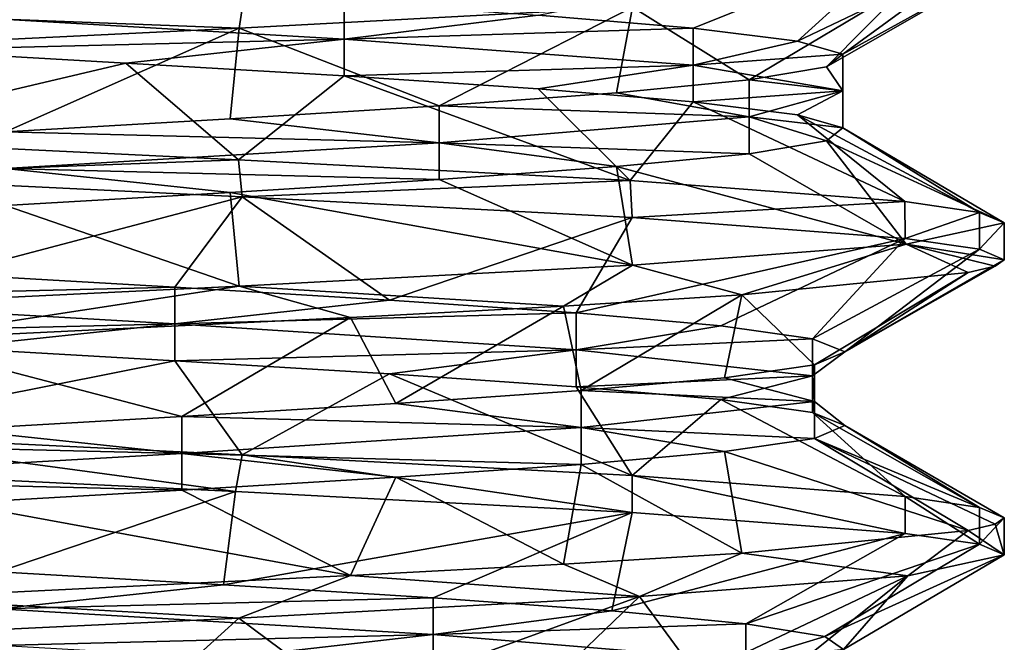
# Model space of a CAD drawing. Units: inches. Extents: x -14 to 596, y 232 to 613.
# Drawn here: x 61 to 66, y 309 to 312 of the extents above; entities that cross this region are included whole.
import ezdxf

# ---------------------------------------------------------------- set-up
doc = ezdxf.new("R2010")
doc.units = ezdxf.units.IN
doc.header["$MEASUREMENT"] = 0
doc.layers.add('1545', color=7, linetype='Continuous')

msp = doc.modelspace()

# ---------------------------------------------------------------- linework, layer by layer
at = {"layer": '1545', "linetype": 'Continuous'}
for points in [[(65.5871, 312.5133, 1116.3474), (64.511, 312.0833, 1116.1191), (63.7227, 312.1491, 1115.2798), (65.5871, 312.5133, 1116.3474)], [(65.5871, 312.5133, 1116.3474), (65.0411, 312.0175, 1117.1413), (64.511, 312.0833, 1116.1191), (65.5871, 312.5133, 1116.3474)], [(65.5871, 312.5133, 1116.3474), (65.9673, 312.4587, 1117.4239), (65.0411, 312.0175, 1117.1413), (65.5871, 312.5133, 1116.3474)], [(65.9673, 312.4587, 1117.4239), (65.2727, 311.9516, 1118.2692), (65.0411, 312.0175, 1117.1413), (65.9673, 312.4587, 1117.4239)], [(65.9673, 312.4587, 1117.4239), (66.0933, 312.4049, 1118.5397), (65.2727, 311.9516, 1118.2692), (65.9673, 312.4587, 1117.4239)], [(66.0933, 312.4049, 1118.5397), (65.5941, 312.2973, 1120.7176), (65.1884, 311.8858, 1119.4175), (66.0933, 312.4049, 1118.5397)], [(66.0933, 312.4049, 1118.5397), (65.1884, 311.8858, 1119.4175), (65.2727, 311.9516, 1118.2692), (66.0933, 312.4049, 1118.5397)], [(60.0234, 312.166, 1123.4239), (62.2003, 312.0832, 1123.4156), (62.2305, 312.2722, 1123.4087), (60.0234, 312.166, 1123.4239)], [(62.2003, 312.0832, 1123.4156), (64.2026, 312.1902, 1122.4554), (62.2305, 312.2722, 1123.4087), (62.2003, 312.0832, 1123.4156)], [(65.5941, 312.2973, 1120.7176), (64.2026, 312.1902, 1122.4554), (64.7946, 311.8199, 1120.4995), (65.5941, 312.2973, 1120.7176)], [(65.5941, 312.2973, 1120.7176), (64.7946, 311.8199, 1120.4995), (65.1884, 311.8858, 1119.4175), (65.5941, 312.2973, 1120.7176)], [(62.7356, 312.0275, 1114.687), (60.473, 312.1592, 1114.3978), (62.7356, 312.215, 1114.687), (62.7356, 312.0275, 1114.687)], [(63.7227, 312.1491, 1115.2798), (62.7356, 312.0275, 1114.687), (62.7356, 312.215, 1114.687), (63.7227, 312.1491, 1115.2798)], [(59.9878, 311.9767, 1123.4159), (62.2003, 312.0832, 1123.4156), (60.0234, 312.166, 1123.4239), (59.9878, 311.9767, 1123.4159)], [(64.2026, 312.1902, 1122.4554), (62.2003, 312.0832, 1123.4156), (63.2186, 311.6882, 1122.1485), (64.2026, 312.1902, 1122.4554)], [(64.2026, 312.1902, 1122.4554), (63.2186, 311.6882, 1122.1485), (64.121, 311.7541, 1121.4334), (64.2026, 312.1902, 1122.4554)], [(64.2026, 312.1902, 1122.4554), (64.121, 311.7541, 1121.4334), (64.7946, 311.8199, 1120.4995), (64.2026, 312.1902, 1122.4554)], [(62.7356, 312.0275, 1114.687), (60.473, 311.9717, 1114.3978), (60.473, 312.1592, 1114.3978), (62.7356, 312.0275, 1114.687)], [(64.511, 312.0833, 1116.1191), (62.7356, 312.0275, 1114.687), (63.7227, 312.1491, 1115.2798), (64.511, 312.0833, 1116.1191)], [(62.2003, 312.0832, 1123.4156), (59.9878, 311.9767, 1123.4159), (61.0121, 311.5566, 1122.727), (62.2003, 312.0832, 1123.4156)], [(62.2003, 312.0832, 1123.4156), (61.0121, 311.5566, 1122.727), (62.1555, 311.6224, 1122.5909), (62.2003, 312.0832, 1123.4156)], [(62.2003, 312.0832, 1123.4156), (62.1555, 311.6224, 1122.5909), (63.2186, 311.6882, 1122.1485), (62.2003, 312.0832, 1123.4156)], [(64.511, 311.8958, 1116.1191), (62.7356, 312.0275, 1114.687), (64.511, 312.0833, 1116.1191), (64.511, 311.8958, 1116.1191)], [(65.0411, 312.0175, 1117.1413), (64.511, 311.8958, 1116.1191), (64.511, 312.0833, 1116.1191), (65.0411, 312.0175, 1117.1413)], [(61.6243, 311.9058, 1114.3854), (60.473, 311.9717, 1114.3978), (62.7356, 312.0275, 1114.687), (61.6243, 311.9058, 1114.3854)], [(62.7356, 311.84, 1114.687), (61.6243, 311.9058, 1114.3854), (62.7356, 312.0275, 1114.687), (62.7356, 311.84, 1114.687)], [(64.511, 311.8958, 1116.1191), (62.7356, 311.84, 1114.687), (62.7356, 312.0275, 1114.687), (64.511, 311.8958, 1116.1191)], [(65.2727, 311.9516, 1118.2692), (64.511, 311.8958, 1116.1191), (65.0411, 312.0175, 1117.1413), (65.2727, 311.9516, 1118.2692)], [(61.6243, 311.9058, 1114.3854), (59.9896, 311.5206, 1113.6631), (60.473, 311.9717, 1114.3978), (61.6243, 311.9058, 1114.3854)], [(65.2727, 311.7641, 1118.2692), (64.511, 311.8958, 1116.1191), (65.2727, 311.9516, 1118.2692), (65.2727, 311.7641, 1118.2692)], [(65.1884, 311.8858, 1119.4175), (65.2727, 311.7641, 1118.2692), (65.2727, 311.9516, 1118.2692), (65.1884, 311.8858, 1119.4175)], [(62.1982, 311.4142, 1113.6633), (59.9896, 311.5206, 1113.6631), (61.6243, 311.9058, 1114.3854), (62.1982, 311.4142, 1113.6633)], [(62.7356, 311.84, 1114.687), (62.1982, 311.4142, 1113.6633), (61.6243, 311.9058, 1114.3854), (62.7356, 311.84, 1114.687)], [(63.7227, 311.7741, 1115.2798), (62.7356, 311.84, 1114.687), (64.511, 311.8958, 1116.1191), (63.7227, 311.7741, 1115.2798)], [(64.511, 311.7083, 1116.1191), (63.7227, 311.7741, 1115.2798), (64.511, 311.8958, 1116.1191), (64.511, 311.7083, 1116.1191)], [(65.2727, 311.7641, 1118.2692), (64.511, 311.7083, 1116.1191), (64.511, 311.8958, 1116.1191), (65.2727, 311.7641, 1118.2692)], [(64.7946, 311.8199, 1120.4995), (65.2727, 311.7641, 1118.2692), (65.1884, 311.8858, 1119.4175), (64.7946, 311.8199, 1120.4995)], [(64.19, 311.308, 1114.614), (62.1982, 311.4142, 1113.6633), (62.7356, 311.84, 1114.687), (64.19, 311.308, 1114.614)], [(63.7227, 311.7741, 1115.2798), (64.19, 311.308, 1114.614), (62.7356, 311.84, 1114.687), (63.7227, 311.7741, 1115.2798)], [(64.121, 311.7541, 1121.4334), (64.7946, 311.6324, 1120.4995), (64.7946, 311.8199, 1120.4995), (64.121, 311.7541, 1121.4334)], [(64.7946, 311.6324, 1120.4995), (65.2727, 311.7641, 1118.2692), (64.7946, 311.8199, 1120.4995), (64.7946, 311.6324, 1120.4995)], [(64.511, 311.7083, 1116.1191), (64.19, 311.308, 1114.614), (63.7227, 311.7741, 1115.2798), (64.511, 311.7083, 1116.1191)], [(65.0411, 311.6425, 1117.1413), (64.511, 311.7083, 1116.1191), (65.2727, 311.7641, 1118.2692), (65.0411, 311.6425, 1117.1413)], [(64.7946, 311.6324, 1120.4995), (65.2727, 311.5766, 1118.2692), (65.2727, 311.7641, 1118.2692), (64.7946, 311.6324, 1120.4995)], [(65.2727, 311.5766, 1118.2692), (65.0411, 311.6425, 1117.1413), (65.2727, 311.7641, 1118.2692), (65.2727, 311.5766, 1118.2692)], [(63.2186, 311.6882, 1122.1485), (64.7946, 311.6324, 1120.4995), (64.121, 311.7541, 1121.4334), (63.2186, 311.6882, 1122.1485)], [(62.1555, 311.6224, 1122.5909), (63.2186, 311.5007, 1122.1485), (63.2186, 311.6882, 1122.1485), (62.1555, 311.6224, 1122.5909)], [(63.2186, 311.5007, 1122.1485), (64.7946, 311.6324, 1120.4995), (63.2186, 311.6882, 1122.1485), (63.2186, 311.5007, 1122.1485)], [(65.5871, 311.2008, 1116.3474), (64.19, 311.308, 1114.614), (64.511, 311.7083, 1116.1191), (65.5871, 311.2008, 1116.3474)], [(65.0411, 311.6425, 1117.1413), (65.5871, 311.2008, 1116.3474), (64.511, 311.7083, 1116.1191), (65.0411, 311.6425, 1117.1413)], [(61.0121, 311.5566, 1122.727), (63.2186, 311.5007, 1122.1485), (62.1555, 311.6224, 1122.5909), (61.0121, 311.5566, 1122.727)], [(63.2186, 311.5007, 1122.1485), (64.7946, 311.4449, 1120.4995), (64.7946, 311.6324, 1120.4995), (63.2186, 311.5007, 1122.1485)], [(64.7946, 311.4449, 1120.4995), (65.1884, 311.5108, 1119.4175), (64.7946, 311.6324, 1120.4995), (64.7946, 311.4449, 1120.4995)], [(65.1884, 311.5108, 1119.4175), (65.2727, 311.5766, 1118.2692), (64.7946, 311.6324, 1120.4995), (65.1884, 311.5108, 1119.4175)], [(65.9673, 311.1462, 1117.4239), (65.5871, 311.2008, 1116.3474), (65.0411, 311.6425, 1117.1413), (65.9673, 311.1462, 1117.4239)], [(65.2727, 311.5766, 1118.2692), (65.9673, 311.1462, 1117.4239), (65.0411, 311.6425, 1117.1413), (65.2727, 311.5766, 1118.2692)], [(65.1884, 311.5108, 1119.4175), (66.0933, 311.0924, 1118.5397), (65.2727, 311.5766, 1118.2692), (65.1884, 311.5108, 1119.4175)], [(66.0933, 311.0924, 1118.5397), (65.9673, 311.1462, 1117.4239), (65.2727, 311.5766, 1118.2692), (66.0933, 311.0924, 1118.5397)], [(62.1982, 311.4142, 1113.6633), (60.0055, 311.3323, 1113.6595), (59.9896, 311.5206, 1113.6631), (62.1982, 311.4142, 1113.6633)], [(61.0121, 311.3691, 1122.727), (63.2186, 311.5007, 1122.1485), (61.0121, 311.5566, 1122.727), (61.0121, 311.3691, 1122.727)], [(61.0121, 311.3691, 1122.727), (63.2186, 311.3132, 1122.1485), (63.2186, 311.5007, 1122.1485), (61.0121, 311.3691, 1122.727)], [(63.2186, 311.3132, 1122.1485), (64.121, 311.3791, 1121.4334), (63.2186, 311.5007, 1122.1485), (63.2186, 311.3132, 1122.1485)], [(64.121, 311.3791, 1121.4334), (64.7946, 311.4449, 1120.4995), (63.2186, 311.5007, 1122.1485), (64.121, 311.3791, 1121.4334)], [(64.7946, 311.4449, 1120.4995), (65.5941, 310.9848, 1120.7176), (65.1884, 311.5108, 1119.4175), (64.7946, 311.4449, 1120.4995)], [(65.5941, 310.9848, 1120.7176), (66.0933, 311.0924, 1118.5397), (65.1884, 311.5108, 1119.4175), (65.5941, 310.9848, 1120.7176)], [(62.2155, 311.2259, 1113.6673), (60.0055, 311.3323, 1113.6595), (62.1982, 311.4142, 1113.6633), (62.2155, 311.2259, 1113.6673)], [(64.19, 311.308, 1114.614), (62.2155, 311.2259, 1113.6673), (62.1982, 311.4142, 1113.6633), (64.19, 311.308, 1114.614)], [(64.121, 311.3791, 1121.4334), (65.5941, 310.9848, 1120.7176), (64.7946, 311.4449, 1120.4995), (64.121, 311.3791, 1121.4334)], [(61.0121, 311.1816, 1122.727), (62.1555, 311.2474, 1122.5909), (61.0121, 311.3691, 1122.727), (61.0121, 311.1816, 1122.727)], [(62.1555, 311.2474, 1122.5909), (63.2186, 311.3132, 1122.1485), (61.0121, 311.3691, 1122.727), (62.1555, 311.2474, 1122.5909)], [(63.2186, 311.3132, 1122.1485), (64.2026, 310.8777, 1122.4554), (64.121, 311.3791, 1121.4334), (63.2186, 311.3132, 1122.1485)], [(64.2026, 310.8777, 1122.4554), (65.5941, 310.9848, 1120.7176), (64.121, 311.3791, 1121.4334), (64.2026, 310.8777, 1122.4554)], [(60.0055, 311.3323, 1113.6595), (62.2155, 311.2259, 1113.6673), (60.7238, 310.8323, 1114.3679), (60.0055, 311.3323, 1113.6595)], [(62.1555, 311.2474, 1122.5909), (64.2026, 310.8777, 1122.4554), (63.2186, 311.3132, 1122.1485), (62.1555, 311.2474, 1122.5909)], [(64.201, 311.1198, 1114.6228), (62.2155, 311.2259, 1113.6673), (64.19, 311.308, 1114.614), (64.201, 311.1198, 1114.6228)], [(65.5871, 311.2008, 1116.3474), (64.201, 311.1198, 1114.6228), (64.19, 311.308, 1114.614), (65.5871, 311.2008, 1116.3474)], [(62.2155, 311.2259, 1113.6673), (61.8739, 310.7664, 1114.425), (60.7238, 310.8323, 1114.3679), (62.2155, 311.2259, 1113.6673)], [(61.0121, 311.1816, 1122.727), (62.2003, 310.7707, 1123.4156), (62.1555, 311.2474, 1122.5909), (61.0121, 311.1816, 1122.727)], [(62.2155, 311.2259, 1113.6673), (62.9649, 310.7006, 1114.793), (61.8739, 310.7664, 1114.425), (62.2155, 311.2259, 1113.6673)], [(62.2003, 310.7707, 1123.4156), (64.2026, 310.8777, 1122.4554), (62.1555, 311.2474, 1122.5909), (62.2003, 310.7707, 1123.4156)], [(62.2155, 311.2259, 1113.6673), (64.201, 311.1198, 1114.6228), (62.9649, 310.7006, 1114.793), (62.2155, 311.2259, 1113.6673)], [(59.9878, 310.6642, 1123.4159), (62.2003, 310.7707, 1123.4156), (61.0121, 311.1816, 1122.727), (59.9878, 310.6642, 1123.4159)], [(65.5884, 311.0131, 1116.3501), (64.201, 311.1198, 1114.6228), (65.5871, 311.2008, 1116.3474), (65.5884, 311.0131, 1116.3501)], [(65.9673, 311.1462, 1117.4239), (65.5884, 311.0131, 1116.3501), (65.5871, 311.2008, 1116.3474), (65.9673, 311.1462, 1117.4239)], [(64.201, 311.1198, 1114.6228), (63.9145, 310.6347, 1115.4443), (62.9649, 310.7006, 1114.793), (64.201, 311.1198, 1114.6228)], [(64.201, 311.1198, 1114.6228), (65.5884, 311.0131, 1116.3501), (63.9145, 310.6347, 1115.4443), (64.201, 311.1198, 1114.6228)], [(65.9675, 310.9586, 1117.425), (65.5884, 311.0131, 1116.3501), (65.9673, 311.1462, 1117.4239), (65.9675, 310.9586, 1117.425)], [(66.0933, 311.0924, 1118.5397), (65.9675, 310.9586, 1117.425), (65.9673, 311.1462, 1117.4239), (66.0933, 311.0924, 1118.5397)], [(66.0933, 310.9049, 1118.5397), (66.0933, 311.0924, 1118.5397), (65.5941, 310.9848, 1120.7176), (66.0933, 310.9049, 1118.5397)], [(66.0933, 310.9049, 1118.5397), (65.9675, 310.9586, 1117.425), (66.0933, 311.0924, 1118.5397), (66.0933, 310.9049, 1118.5397)], [(65.5884, 311.0131, 1116.3501), (64.6508, 310.5689, 1116.3295), (63.9145, 310.6347, 1115.4443), (65.5884, 311.0131, 1116.3501)], [(65.5884, 311.0131, 1116.3501), (65.1182, 310.5031, 1117.3818), (64.6508, 310.5689, 1116.3295), (65.5884, 311.0131, 1116.3501)], [(65.5884, 311.0131, 1116.3501), (65.9675, 310.9586, 1117.425), (65.1182, 310.5031, 1117.3818), (65.5884, 311.0131, 1116.3501)], [(65.5941, 310.9848, 1120.7176), (64.2026, 310.8777, 1122.4554), (64.7574, 310.7263, 1121.9419), (65.5941, 310.9848, 1120.7176)], [(65.9102, 310.8401, 1119.8806), (65.5941, 310.9848, 1120.7176), (64.7574, 310.7263, 1121.9419), (65.9102, 310.8401, 1119.8806)], [(66.0933, 310.9049, 1118.5397), (65.5941, 310.9848, 1120.7176), (66.0473, 310.8725, 1119.2164), (66.0933, 310.9049, 1118.5397)], [(66.0473, 310.8725, 1119.2164), (65.5941, 310.9848, 1120.7176), (65.9102, 310.8401, 1119.8806), (66.0473, 310.8725, 1119.2164)], [(65.9675, 310.9586, 1117.425), (65.2814, 310.4372, 1118.5217), (65.1182, 310.5031, 1117.3818), (65.9675, 310.9586, 1117.425)], [(65.9675, 310.9586, 1117.425), (66.0933, 310.9049, 1118.5397), (65.2814, 310.4372, 1118.5217), (65.9675, 310.9586, 1117.425)], [(64.2026, 310.8777, 1122.4554), (62.2003, 310.7707, 1123.4156), (63.8504, 310.6694, 1122.7109), (64.2026, 310.8777, 1122.4554)], [(64.7574, 310.7263, 1121.9419), (64.2026, 310.8777, 1122.4554), (63.8504, 310.6694, 1122.7109), (64.7574, 310.7263, 1121.9419)], [(66.0933, 310.9049, 1118.5397), (66.0473, 310.8725, 1119.2164), (65.2814, 310.4372, 1118.5217), (66.0933, 310.9049, 1118.5397)], [(66.0473, 310.8725, 1119.2164), (65.9102, 310.8401, 1119.8806), (65.2814, 310.4372, 1118.5217), (66.0473, 310.8725, 1119.2164)], [(61.8739, 310.7664, 1114.425), (59.6017, 310.7106, 1114.6262), (60.7238, 310.8323, 1114.3679), (61.8739, 310.7664, 1114.425)], [(65.9102, 310.8401, 1119.8806), (64.7574, 310.7263, 1121.9419), (65.128, 310.3714, 1119.6628), (65.9102, 310.8401, 1119.8806)], [(65.9102, 310.8401, 1119.8806), (65.128, 310.3714, 1119.6628), (65.2814, 310.4372, 1118.5217), (65.9102, 310.8401, 1119.8806)], [(61.8739, 310.5789, 1114.425), (59.6017, 310.7106, 1114.6262), (61.8739, 310.7664, 1114.425), (61.8739, 310.5789, 1114.425)], [(62.2003, 310.7707, 1123.4156), (59.9878, 310.6642, 1123.4159), (60.4167, 310.4975, 1123.4937), (62.2003, 310.7707, 1123.4156)], [(62.7667, 310.6114, 1123.2514), (62.2003, 310.7707, 1123.4156), (60.4167, 310.4975, 1123.4937), (62.7667, 310.6114, 1123.2514)], [(62.9649, 310.7006, 1114.793), (61.8739, 310.5789, 1114.425), (61.8739, 310.7664, 1114.425), (62.9649, 310.7006, 1114.793)], [(63.8504, 310.6694, 1122.7109), (62.2003, 310.7707, 1123.4156), (62.7667, 310.6114, 1123.2514), (63.8504, 310.6694, 1122.7109)], [(61.8739, 310.5789, 1114.425), (59.6017, 310.5231, 1114.6262), (59.6017, 310.7106, 1114.6262), (61.8739, 310.5789, 1114.425)], [(64.7574, 310.7263, 1121.9419), (63.8504, 310.6694, 1122.7109), (63.941, 310.2397, 1121.6107), (64.7574, 310.7263, 1121.9419)], [(64.7574, 310.7263, 1121.9419), (63.941, 310.2397, 1121.6107), (64.6697, 310.3055, 1120.7191), (64.7574, 310.7263, 1121.9419)], [(64.7574, 310.7263, 1121.9419), (64.6697, 310.3055, 1120.7191), (65.128, 310.3714, 1119.6628), (64.7574, 310.7263, 1121.9419)], [(63.9145, 310.6347, 1115.4443), (61.8739, 310.5789, 1114.425), (62.9649, 310.7006, 1114.793), (63.9145, 310.6347, 1115.4443)], [(63.8504, 310.6694, 1122.7109), (62.7667, 310.6114, 1123.2514), (62.9971, 310.1738, 1122.2701), (63.8504, 310.6694, 1122.7109)], [(63.8504, 310.6694, 1122.7109), (62.9971, 310.1738, 1122.2701), (63.941, 310.2397, 1121.6107), (63.8504, 310.6694, 1122.7109)], [(62.7667, 310.6114, 1123.2514), (60.4167, 310.4975, 1123.4937), (61.9093, 310.108, 1122.6476), (62.7667, 310.6114, 1123.2514)], [(63.9145, 310.4472, 1115.4443), (61.8739, 310.5789, 1114.425), (63.9145, 310.6347, 1115.4443), (63.9145, 310.4472, 1115.4443)], [(62.7667, 310.6114, 1123.2514), (61.9093, 310.108, 1122.6476), (62.9971, 310.1738, 1122.2701), (62.7667, 310.6114, 1123.2514)], [(64.6508, 310.5689, 1116.3295), (63.9145, 310.4472, 1115.4443), (63.9145, 310.6347, 1115.4443), (64.6508, 310.5689, 1116.3295)], [(60.7238, 310.4573, 1114.3679), (59.6017, 310.5231, 1114.6262), (61.8739, 310.5789, 1114.425), (60.7238, 310.4573, 1114.3679)], [(61.8739, 310.3914, 1114.425), (60.7238, 310.4573, 1114.3679), (61.8739, 310.5789, 1114.425), (61.8739, 310.3914, 1114.425)], [(63.9145, 310.4472, 1115.4443), (61.8739, 310.3914, 1114.425), (61.8739, 310.5789, 1114.425), (63.9145, 310.4472, 1115.4443)], [(65.1182, 310.5031, 1117.3818), (63.9145, 310.4472, 1115.4443), (64.6508, 310.5689, 1116.3295), (65.1182, 310.5031, 1117.3818)], [(60.4167, 310.4975, 1123.4937), (60.7598, 310.0422, 1122.7145), (61.9093, 310.108, 1122.6476), (60.4167, 310.4975, 1123.4937)], [(65.1182, 310.3156, 1117.3818), (63.9145, 310.4472, 1115.4443), (65.1182, 310.5031, 1117.3818), (65.1182, 310.3156, 1117.3818)], [(65.2814, 310.4372, 1118.5217), (65.1182, 310.3156, 1117.3818), (65.1182, 310.5031, 1117.3818), (65.2814, 310.4372, 1118.5217)], [(61.8739, 310.3914, 1114.425), (60.0055, 310.0198, 1113.6595), (60.7238, 310.4573, 1114.3679), (61.8739, 310.3914, 1114.425)], [(62.9649, 310.3256, 1114.793), (61.8739, 310.3914, 1114.425), (63.9145, 310.4472, 1115.4443), (62.9649, 310.3256, 1114.793)], [(63.9145, 310.2597, 1115.4443), (62.9649, 310.3256, 1114.793), (63.9145, 310.4472, 1115.4443), (63.9145, 310.2597, 1115.4443)], [(65.1182, 310.3156, 1117.3818), (63.9145, 310.2597, 1115.4443), (63.9145, 310.4472, 1115.4443), (65.1182, 310.3156, 1117.3818)], [(65.128, 310.3714, 1119.6628), (65.1182, 310.3156, 1117.3818), (65.2814, 310.4372, 1118.5217), (65.128, 310.3714, 1119.6628)], [(62.2155, 309.9134, 1113.6673), (60.0055, 310.0198, 1113.6595), (61.8739, 310.3914, 1114.425), (62.2155, 309.9134, 1113.6673)], [(62.9649, 310.3256, 1114.793), (62.2155, 309.9134, 1113.6673), (61.8739, 310.3914, 1114.425), (62.9649, 310.3256, 1114.793)], [(64.6697, 310.3055, 1120.7191), (65.128, 310.1839, 1119.6628), (65.128, 310.3714, 1119.6628), (64.6697, 310.3055, 1120.7191)], [(65.128, 310.3714, 1119.6628), (65.128, 310.1839, 1119.6628), (65.1182, 310.3156, 1117.3818), (65.128, 310.3714, 1119.6628)], [(64.201, 309.8073, 1114.6228), (62.2155, 309.9134, 1113.6673), (62.9649, 310.3256, 1114.793), (64.201, 309.8073, 1114.6228)], [(63.9145, 310.2597, 1115.4443), (64.201, 309.8073, 1114.6228), (62.9649, 310.3256, 1114.793), (63.9145, 310.2597, 1115.4443)], [(64.6508, 310.1939, 1116.3295), (63.9145, 310.2597, 1115.4443), (65.1182, 310.3156, 1117.3818), (64.6508, 310.1939, 1116.3295)], [(65.1182, 310.1281, 1117.3818), (64.6508, 310.1939, 1116.3295), (65.1182, 310.3156, 1117.3818), (65.1182, 310.1281, 1117.3818)], [(65.128, 310.1839, 1119.6628), (65.1182, 310.1281, 1117.3818), (65.1182, 310.3156, 1117.3818), (65.128, 310.1839, 1119.6628)], [(64.6508, 310.1939, 1116.3295), (64.201, 309.8073, 1114.6228), (63.9145, 310.2597, 1115.4443), (64.6508, 310.1939, 1116.3295)], [(63.941, 310.2397, 1121.6107), (65.128, 310.1839, 1119.6628), (64.6697, 310.3055, 1120.7191), (63.941, 310.2397, 1121.6107)], [(62.9971, 310.1738, 1122.2701), (63.941, 310.0522, 1121.6107), (63.941, 310.2397, 1121.6107), (62.9971, 310.1738, 1122.2701)], [(63.941, 310.0522, 1121.6107), (65.128, 310.1839, 1119.6628), (63.941, 310.2397, 1121.6107), (63.941, 310.0522, 1121.6107)], [(61.9093, 310.108, 1122.6476), (63.941, 310.0522, 1121.6107), (62.9971, 310.1738, 1122.2701), (61.9093, 310.108, 1122.6476)], [(63.941, 310.0522, 1121.6107), (65.128, 309.9964, 1119.6628), (65.128, 310.1839, 1119.6628), (63.941, 310.0522, 1121.6107)], [(65.5884, 309.7006, 1116.3501), (64.201, 309.8073, 1114.6228), (64.6508, 310.1939, 1116.3295), (65.5884, 309.7006, 1116.3501)], [(65.1182, 310.1281, 1117.3818), (65.5884, 309.7006, 1116.3501), (64.6508, 310.1939, 1116.3295), (65.1182, 310.1281, 1117.3818)], [(65.128, 310.1839, 1119.6628), (65.2814, 310.0622, 1118.5217), (65.1182, 310.1281, 1117.3818), (65.128, 310.1839, 1119.6628)], [(65.128, 310.1839, 1119.6628), (65.128, 309.9964, 1119.6628), (65.2814, 310.0622, 1118.5217), (65.128, 310.1839, 1119.6628)], [(65.9675, 309.6461, 1117.425), (65.5884, 309.7006, 1116.3501), (65.1182, 310.1281, 1117.3818), (65.9675, 309.6461, 1117.425)], [(65.2814, 310.0622, 1118.5217), (65.9675, 309.6461, 1117.425), (65.1182, 310.1281, 1117.3818), (65.2814, 310.0622, 1118.5217)], [(60.7598, 310.0422, 1122.7145), (61.9093, 309.9205, 1122.6476), (61.9093, 310.108, 1122.6476), (60.7598, 310.0422, 1122.7145)], [(61.9093, 309.9205, 1122.6476), (63.941, 310.0522, 1121.6107), (61.9093, 310.108, 1122.6476), (61.9093, 309.9205, 1122.6476)], [(65.128, 309.9964, 1119.6628), (66.0933, 309.5924, 1118.5397), (65.2814, 310.0622, 1118.5217), (65.128, 309.9964, 1119.6628)], [(66.0933, 309.5924, 1118.5397), (65.9675, 309.6461, 1117.425), (65.2814, 310.0622, 1118.5217), (66.0933, 309.5924, 1118.5397)], [(59.6355, 309.9763, 1122.4659), (61.9093, 309.9205, 1122.6476), (60.7598, 310.0422, 1122.7145), (59.6355, 309.9763, 1122.4659)], [(59.9716, 309.834, 1113.6672), (60.0055, 310.0198, 1113.6595), (62.1818, 309.7275, 1113.6596), (59.9716, 309.834, 1113.6672)], [(60.0055, 310.0198, 1113.6595), (62.2155, 309.9134, 1113.6673), (62.1818, 309.7275, 1113.6596), (60.0055, 310.0198, 1113.6595)], [(61.9093, 309.9205, 1122.6476), (63.941, 309.8647, 1121.6107), (63.941, 310.0522, 1121.6107), (61.9093, 309.9205, 1122.6476)], [(63.941, 309.8647, 1121.6107), (64.6697, 309.9305, 1120.7191), (63.941, 310.0522, 1121.6107), (63.941, 309.8647, 1121.6107)], [(64.6697, 309.9305, 1120.7191), (65.128, 309.9964, 1119.6628), (63.941, 310.0522, 1121.6107), (64.6697, 309.9305, 1120.7191)], [(59.6355, 309.7888, 1122.4659), (61.9093, 309.9205, 1122.6476), (59.6355, 309.9763, 1122.4659), (59.6355, 309.7888, 1122.4659)], [(64.6697, 309.9305, 1120.7191), (65.9102, 309.5276, 1119.8806), (65.128, 309.9964, 1119.6628), (64.6697, 309.9305, 1120.7191)], [(66.0473, 309.56, 1119.2164), (66.0933, 309.5924, 1118.5397), (65.128, 309.9964, 1119.6628), (66.0473, 309.56, 1119.2164)], [(65.9102, 309.5276, 1119.8806), (66.0473, 309.56, 1119.2164), (65.128, 309.9964, 1119.6628), (65.9102, 309.5276, 1119.8806)], [(59.6355, 309.7888, 1122.4659), (61.9093, 309.733, 1122.6476), (61.9093, 309.9205, 1122.6476), (59.6355, 309.7888, 1122.4659)], [(61.9093, 309.733, 1122.6476), (62.9971, 309.7988, 1122.2701), (61.9093, 309.9205, 1122.6476), (61.9093, 309.733, 1122.6476)], [(62.9971, 309.7988, 1122.2701), (63.941, 309.8647, 1121.6107), (61.9093, 309.9205, 1122.6476), (62.9971, 309.7988, 1122.2701)], [(62.1818, 309.7275, 1113.6596), (62.2155, 309.9134, 1113.6673), (64.1999, 309.6199, 1114.6219), (62.1818, 309.7275, 1113.6596)], [(62.2155, 309.9134, 1113.6673), (64.201, 309.8073, 1114.6228), (64.1999, 309.6199, 1114.6219), (62.2155, 309.9134, 1113.6673)], [(63.941, 309.8647, 1121.6107), (64.7574, 309.4138, 1121.9419), (64.6697, 309.9305, 1120.7191), (63.941, 309.8647, 1121.6107)], [(64.7574, 309.4138, 1121.9419), (65.9102, 309.5276, 1119.8806), (64.6697, 309.9305, 1120.7191), (64.7574, 309.4138, 1121.9419)], [(62.9971, 309.7988, 1122.2701), (63.8504, 309.3569, 1122.7109), (63.941, 309.8647, 1121.6107), (62.9971, 309.7988, 1122.2701)], [(63.8504, 309.3569, 1122.7109), (64.7574, 309.4138, 1121.9419), (63.941, 309.8647, 1121.6107), (63.8504, 309.3569, 1122.7109)], [(59.9716, 309.834, 1113.6672), (62.1818, 309.7275, 1113.6596), (60.976, 309.3179, 1114.3532), (59.9716, 309.834, 1113.6672)], [(60.7598, 309.6672, 1122.7145), (61.9093, 309.733, 1122.6476), (59.6355, 309.7888, 1122.4659), (60.7598, 309.6672, 1122.7145)], [(61.9093, 309.733, 1122.6476), (62.7667, 309.2989, 1123.2514), (62.9971, 309.7988, 1122.2701), (61.9093, 309.733, 1122.6476)], [(62.7667, 309.2989, 1123.2514), (63.8504, 309.3569, 1122.7109), (62.9971, 309.7988, 1122.2701), (62.7667, 309.2989, 1123.2514)], [(64.1999, 309.6199, 1114.6219), (64.201, 309.8073, 1114.6228), (65.5884, 309.5131, 1116.3501), (64.1999, 309.6199, 1114.6219)], [(64.201, 309.8073, 1114.6228), (65.5884, 309.7006, 1116.3501), (65.5884, 309.5131, 1116.3501), (64.201, 309.8073, 1114.6228)], [(60.7598, 309.6672, 1122.7145), (62.7667, 309.2989, 1123.2514), (61.9093, 309.733, 1122.6476), (60.7598, 309.6672, 1122.7145)], [(62.1818, 309.7275, 1113.6596), (62.1205, 309.252, 1114.4795), (60.976, 309.3179, 1114.3532), (62.1818, 309.7275, 1113.6596)], [(62.1818, 309.7275, 1113.6596), (64.1999, 309.6199, 1114.6219), (62.1205, 309.252, 1114.4795), (62.1818, 309.7275, 1113.6596)], [(60.4167, 309.185, 1123.4937), (62.7667, 309.2989, 1123.2514), (60.7598, 309.6672, 1122.7145), (60.4167, 309.185, 1123.4937)], [(65.5884, 309.7006, 1116.3501), (65.9675, 309.6461, 1117.425), (65.9675, 309.4586, 1117.425), (65.5884, 309.7006, 1116.3501)], [(65.5884, 309.5131, 1116.3501), (65.5884, 309.7006, 1116.3501), (65.9675, 309.4586, 1117.425), (65.5884, 309.5131, 1116.3501)], [(64.1999, 309.6199, 1114.6219), (63.1874, 309.1862, 1114.9127), (62.1205, 309.252, 1114.4795), (64.1999, 309.6199, 1114.6219)], [(64.1999, 309.6199, 1114.6219), (64.096, 309.1203, 1115.62), (63.1874, 309.1862, 1114.9127), (64.1999, 309.6199, 1114.6219)], [(64.1999, 309.6199, 1114.6219), (65.5884, 309.5131, 1116.3501), (64.096, 309.1203, 1115.62), (64.1999, 309.6199, 1114.6219)], [(65.9675, 309.6461, 1117.425), (66.0933, 309.5924, 1118.5397), (65.9675, 309.4586, 1117.425), (65.9675, 309.6461, 1117.425)], [(65.9102, 309.5276, 1119.8806), (66.0933, 309.4049, 1118.5397), (66.0473, 309.56, 1119.2164), (65.9102, 309.5276, 1119.8806)], [(66.0933, 309.5924, 1118.5397), (66.0933, 309.4049, 1118.5397), (65.9675, 309.4586, 1117.425), (66.0933, 309.5924, 1118.5397)], [(66.0933, 309.4049, 1118.5397), (66.0933, 309.5924, 1118.5397), (66.0473, 309.56, 1119.2164), (66.0933, 309.4049, 1118.5397)], [(65.5884, 309.5131, 1116.3501), (64.7776, 309.0545, 1116.5481), (64.096, 309.1203, 1115.62), (65.5884, 309.5131, 1116.3501)], [(65.603, 309.2983, 1120.6992), (65.9102, 309.5276, 1119.8806), (64.7574, 309.4138, 1121.9419), (65.603, 309.2983, 1120.6992)], [(65.5884, 309.5131, 1116.3501), (65.9675, 309.4586, 1117.425), (64.7776, 309.0545, 1116.5481), (65.5884, 309.5131, 1116.3501)], [(66.0933, 309.4049, 1118.5397), (65.9102, 309.5276, 1119.8806), (65.603, 309.2983, 1120.6992), (66.0933, 309.4049, 1118.5397)], [(65.9675, 309.4586, 1117.425), (65.1807, 308.9887, 1117.6266), (64.7776, 309.0545, 1116.5481), (65.9675, 309.4586, 1117.425)], [(65.9675, 309.4586, 1117.425), (66.0933, 309.4049, 1118.5397), (65.1807, 308.9887, 1117.6266), (65.9675, 309.4586, 1117.425)], [(63.8504, 309.3569, 1122.7109), (64.237, 309.1923, 1122.4278), (64.7574, 309.4138, 1121.9419), (63.8504, 309.3569, 1122.7109)], [(64.237, 309.1923, 1122.4278), (65.603, 309.2983, 1120.6992), (64.7574, 309.4138, 1121.9419), (64.237, 309.1923, 1122.4278)], [(66.0933, 309.4049, 1118.5397), (65.2749, 308.9228, 1118.7742), (65.1807, 308.9887, 1117.6266), (66.0933, 309.4049, 1118.5397)], [(66.0933, 309.4049, 1118.5397), (65.603, 309.2983, 1120.6992), (65.2749, 308.9228, 1118.7742), (66.0933, 309.4049, 1118.5397)], [(62.1205, 309.252, 1114.4795), (60.976, 309.1304, 1114.3532), (60.976, 309.3179, 1114.3532), (62.1205, 309.252, 1114.4795)], [(62.7667, 309.2989, 1123.2514), (64.237, 309.1923, 1122.4278), (63.8504, 309.3569, 1122.7109), (62.7667, 309.2989, 1123.2514)], [(60.4167, 309.185, 1123.4937), (62.1985, 309.0831, 1123.416), (62.7667, 309.2989, 1123.2514), (60.4167, 309.185, 1123.4937)], [(62.1985, 309.0831, 1123.416), (64.237, 309.1923, 1122.4278), (62.7667, 309.2989, 1123.2514), (62.1985, 309.0831, 1123.416)], [(65.603, 309.2983, 1120.6992), (64.237, 309.1923, 1122.4278), (64.5318, 308.7911, 1120.9308), (65.603, 309.2983, 1120.6992)], [(65.603, 309.2983, 1120.6992), (64.5318, 308.7911, 1120.9308), (65.053, 308.857, 1119.9041), (65.603, 309.2983, 1120.6992)], [(65.603, 309.2983, 1120.6992), (65.053, 308.857, 1119.9041), (65.2749, 308.9228, 1118.7742), (65.603, 309.2983, 1120.6992)], [(63.1874, 309.1862, 1114.9127), (60.976, 309.1304, 1114.3532), (62.1205, 309.252, 1114.4795), (63.1874, 309.1862, 1114.9127)], [(59.9863, 308.9766, 1123.4156), (62.1985, 309.0831, 1123.416), (60.4167, 309.185, 1123.4937), (59.9863, 308.9766, 1123.4156)], [(63.1874, 308.9987, 1114.9127), (60.976, 309.1304, 1114.3532), (63.1874, 309.1862, 1114.9127), (63.1874, 308.9987, 1114.9127)], [(64.237, 309.1923, 1122.4278), (62.1985, 309.0831, 1123.416), (62.7687, 308.6594, 1122.3781), (64.237, 309.1923, 1122.4278)], [(64.237, 309.1923, 1122.4278), (62.7687, 308.6594, 1122.3781), (63.7507, 308.7253, 1121.7768), (64.237, 309.1923, 1122.4278)], [(64.096, 309.1203, 1115.62), (63.1874, 308.9987, 1114.9127), (63.1874, 309.1862, 1114.9127), (64.096, 309.1203, 1115.62)], [(64.237, 309.1923, 1122.4278), (63.7507, 308.7253, 1121.7768), (64.5318, 308.7911, 1120.9308), (64.237, 309.1923, 1122.4278)], [(63.1874, 308.9987, 1114.9127), (60.976, 308.9429, 1114.3532), (60.976, 309.1304, 1114.3532), (63.1874, 308.9987, 1114.9127)], [(64.7776, 309.0545, 1116.5481), (63.1874, 308.9987, 1114.9127), (64.096, 309.1203, 1115.62), (64.7776, 309.0545, 1116.5481)], [(62.1985, 309.0831, 1123.416), (59.9863, 308.9766, 1123.4156), (61.6601, 308.5936, 1122.6893), (62.1985, 309.0831, 1123.416)], [(62.1985, 309.0831, 1123.416), (61.6601, 308.5936, 1122.6893), (62.7687, 308.6594, 1122.3781), (62.1985, 309.0831, 1123.416)], [(64.7776, 308.867, 1116.5481), (63.1874, 308.9987, 1114.9127), (64.7776, 309.0545, 1116.5481), (64.7776, 308.867, 1116.5481)], [(65.1807, 308.9887, 1117.6266), (64.7776, 308.867, 1116.5481), (64.7776, 309.0545, 1116.5481), (65.1807, 308.9887, 1117.6266)], [(59.9863, 308.9766, 1123.4156), (60.5087, 308.5278, 1122.6868), (61.6601, 308.5936, 1122.6893), (59.9863, 308.9766, 1123.4156)], [(62.1205, 308.877, 1114.4795), (60.976, 308.9429, 1114.3532), (63.1874, 308.9987, 1114.9127), (62.1205, 308.877, 1114.4795)], [(63.1874, 308.8112, 1114.9127), (62.1205, 308.877, 1114.4795), (63.1874, 308.9987, 1114.9127), (63.1874, 308.8112, 1114.9127)], [(64.7776, 308.867, 1116.5481), (63.1874, 308.8112, 1114.9127), (63.1874, 308.9987, 1114.9127), (64.7776, 308.867, 1116.5481)], [(65.2749, 308.9228, 1118.7742), (64.7776, 308.867, 1116.5481), (65.1807, 308.9887, 1117.6266), (65.2749, 308.9228, 1118.7742)]]:
    msp.add_3dface(points, dxfattribs=at)

doc.saveas('drawing.dxf')
